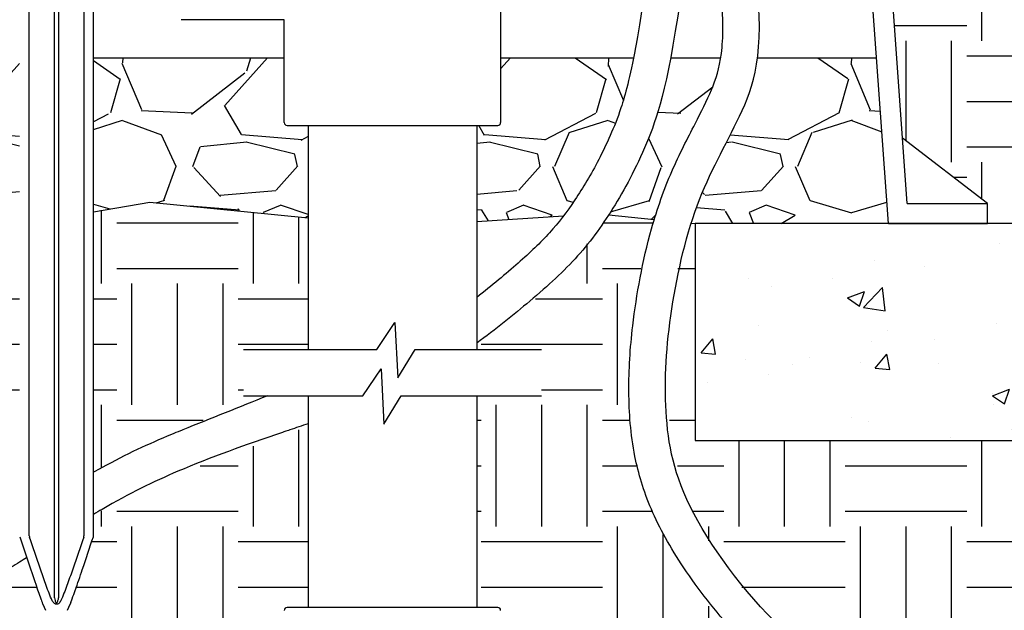
# Model space of a CAD drawing. Units: inches. Extents: x 2 to 430, y 1 to 82.
# Drawn here: x 314 to 323, y 10 to 15 of the extents above; entities that cross this region are included whole.
import ezdxf

# ---------------------------------------------------------------- set-up
doc = ezdxf.new("R2010")
doc.units = ezdxf.units.IN
doc.header["$MEASUREMENT"] = 0
for name, color, linetype in [('Hunter_Detail-Grey-HatchFill', 9, 'Continuous'), ('Hunter_Detail-Lt', 249, 'Continuous'), ('Hunter_Detail-Med', 1, 'Continuous')]:
    doc.layers.add(name, color=color, linetype=linetype)
pattern_1 = [(228.012787504, (610.688312696771, 35.55950031155865), (-16.00000000000012, -18), [0.269072, -26.6381760941474]), (184.969740728, (610.5083126967712, 35.35950031155865), (23.99999999999995, 2.00000000000007), [0.4617360000000001, -45.71184952245999]), (132.510447078, (610.0483126967713, 35.31950031155866), (20.00000000000023, -21.99999999999973), [0.3255760000000001, -32.23206519219941]), (267.273689006, (609.2683126967711, 34.81950031155865), (2.000000000000048, 40.00000000000003), [0.4204759999999988, -41.62711608325783]), (292.833654178, (609.2483126967711, 34.39950031155865), (-9.999999999999979, 24.00000000000006), [0.4123099999999988, -40.81874625617644]), (357.273689006, (609.4083126967713, 34.01950031155865), (-40.00000000000003, 2.000000000000051), [0.4204759999999988, -41.62711608325783]), (37.6942404667, (609.8283126967714, 33.99950031155864), (-26, -19.99999999999994), [0.556058, -55.049697097832]), (72.2553283749, (610.2683126967711, 34.33950031155865), (14.00000000000005, 44.00000000000001), [0.5249759999999988, -51.97264299362664]), (121.429565615, (610.4283126967714, 34.83950031155865), (-16.00000000000004, 25.99999999999998), [0.4219000000000001, -41.768146219458]), (175.236358309, (610.2083126967711, 35.19950031155865), (21.99999999999997, -2.000000000000076), [0.4816640000000001, -23.60152515758461]), (222.397437798, (609.7283126967711, 35.23950031155865), (-23.99999999999993, -21.99999999999994), [0.622896, -61.66675000958981]), (138.814074834, (611.2483126967713, 34.79950031155865), (-14.00000000000006, 12), [0.2126019999999994, -21.04768962546932]), (171.46923439, (611.0883126967711, 34.93950031155865), (26, -3.99999999999999), [0.404474, -40.04302283231399]), (225, (610.688312696771, 34.99950031155866), (-2e-16, -1.999999999999866), [0.282842, -2.5455851247462]), (203.198590514, (610.5483126967714, 35.23950031155865), (9.999999999999979, 3.99999999999995), [0.152316, -15.0792302117278]), (291.801409486, (610.4083126967712, 35.17950031155864), (-1.999999999999367, 6.000000000000205), [0.215406, -10.554923614269]), (30.96375653209999, (610.4883126967713, 34.97950031155865), (6.000000000000106, 3.999999999999959), [0.349858, -11.31204578969059]), (161.565051177, (610.7883126967713, 35.15950031155866), (4.000000000000023, -1.999999999999953), [0.2529819999999994, -6.07157332033678]), (16.389540334, (609.2483126967711, 35.17950031155864), (19.99999999999993, 6.000000000000088), [0.3544, -35.0856902933388]), (70.3461759419, (609.5883126967713, 35.27950031155864), (-8.00000000000244, -22.00000000000679), [0.2973219999999999, -29.434815494638]), (293.198590514, (610.7883126967713, 35.55950031155865), (-3.999999999999941, 9.999999999999982), [0.30463, -14.9269162117278]), (343.610459666, (610.9083126967711, 35.27950031155864), (-19.99999999999993, 6.000000000000087), [0.3543999999999987, -35.08569029333792]), (339.44395478, (609.2483126967711, 33.93950031155866), (-10.00000000000007, 4.000000000000048), [0.3417599999999988, -16.74624749063496]), (294.775140569, (609.5683126967712, 33.81950031155866), (-10.00000000000001, 22.00000000000001), [0.286356, -28.349286126552]), (66.8014094864, (610.808312696771, 33.55950031155865), (3.999999999999962, 9.99999999999994), [0.30463, -14.9269162117278]), (17.3540246363, (610.9283126967711, 33.83950031155864), (-25.99999999999996, -7.999999999999926), [0.335262, -33.19084722848]), (69.4439547804, (609.8283126967714, 33.55950031155865), (-4.000000000000014, -9.99999999999991), [0.1708799999999994, -16.91712749063496]), (101.3099324739999, (610.688312696771, 33.55950031155865), (-1.999999999999927, 8.000000000000025), [0.10198, -10.09605902718559]), (165.963756532, (610.6683126967713, 33.65950031155865), (5.999999999999917, -2.000000000000002), [0.4123100000000001, -7.833901251235401]), (186.009005957, (610.2683126967711, 33.75950031155865), (20.00000000000009, 1.999999999999966), [0.3821, -37.82784634908561]), (303.690067526, (610.4883126967713, 34.79950031155865), (-1.999999999999974, 3.999999999999971), [0.2884439999999993, -6.92265855092798]), (353.157226587, (610.6483126967713, 34.55950031155865), (34.00000000000003, -4.000000000000105), [0.5035880000000001, -49.8551252480566]), (60.9453959009, (611.148312696771, 34.49950031155865), (-7.999999999999952, -13.99999999999995), [0.205912, -20.385348281974]), (90, (611.2483126967713, 34.67950031155865), (-1.999999999999999, 2), [0.12, -1.879999999999999]), (120.2564371639999, (610.2283126967712, 33.81950031155866), (8.000000000000018, -14.00000000000002), [0.277848, -27.50703997889961]), (48.01278750419999, (610.0883126967711, 34.05950031155864), (16, 17.99999999999995), [0.538144, -26.3691040941474]), (0, (610.4483126967712, 34.45950031155866), (2, 2), [0.5200000000000001, -1.479999999999999]), (325.304846469, (610.9683126967711, 34.45950031155866), (20.00000000000028, -13.99999999999965), [0.3162279999999987, -31.30654860168392]), (254.0546040990001, (611.2283126967712, 34.27950031155865), (-2.000000000000075, -8.000000000000009), [0.291204, -14.269015778561]), (207.645975364, (611.148312696771, 33.99950031155864), (-37.9999999999999, -20.0000000000001), [0.4741300000000001, -46.93894836451879]), (175.42607874, (610.7283126967714, 33.77950031155866), (-25.99999999999991, 2.000000000000002), [0.5015980000000001, -49.65814681593781])]

msp = doc.modelspace()

# ---------------------------------------------------------------- hatches: boundary and pattern name
at = {"layer": 'Hunter_Detail-Grey-HatchFill'}
h = msp.add_hatch(dxfattribs=at)
h.set_pattern_fill('EARTH', color=256, scale=4, style=0)
h.set_pattern_definition([(0, (221.2131493664894, -9.267643729734923), (1, 1), [1, -1]), (0, (221.2131493664894, -8.892643729734926), (1, 1), [1, -1]), (0, (221.2131493664894, -8.517643729734928), (1, 1), [1, -1]), (90, (221.3381493664894, -8.392643729734928), (-0.9999999999999998, 1), [1, -1]), (90, (221.7131493664894, -8.392643729734928), (-0.9999999999999998, 1), [1, -1]), (90, (222.0881493664894, -8.392643729734928), (-0.9999999999999998, 1), [1, -1])])
edge = h.paths.add_edge_path()
edge.add_line((319.9767836461548, 13.10255423380711), (319.9450595278972, 13.10575474247287))
edge.add_arc((323.3218519390637, 11.91189404038471), 3.581623984186625, 160.5290162204548, 196.2881036349228)
edge.add_arc((322.5319502146765, 11.94507274148127), 2.844041928879066, 201.3996247575691, 253.7489061467839)
edge.add_arc((323.818779284391, 6.444285776885583), 3.465942337344547, 91.1570356306703, 126.93524908260471, ccw=False)
edge.add_arc((323.7033078740394, 12.16159035029854), 2.252528195217223, 271.1570356306669, 406.3988952593723)
edge.add_arc((329.461674392124, 18.20823743389702), 6.097365571184197, 144.6253484496162, 226.3988952593723, ccw=False)
edge.add_arc((318.0418483766203, 26.316283838204), 7.908092033577407, 324.6253484496143, 347.8774423375024)
edge.add_line((325.7735949636965, 24.65555679116548), (320.9091978468011, 24.65555679116548))
edge.add_line((320.9091978468011, 24.65555679116548), (321.6852344780682, 13.80543445686282))
edge.add_line((321.6852344780681, 13.80543445686282), (322.3843301620199, 13.26840024117812))
edge.add_line((322.38433016202, 13.26840024117812), (322.38433016202, 13.10255423380711))
edge.add_line((322.38433016202, 13.10255423380711), (323.9767836461549, 13.10255423380711))
edge.add_line((323.9767836461549, 13.10255423380711), (323.9767836461549, 11.31561466998578))
edge.add_line((323.9767836461549, 11.31561466998578), (319.9767836461548, 11.31561466998578))
edge.add_line((319.9767836461548, 11.31561466998578), (319.9767836461548, 13.10255423380711))
edge = h.paths.add_edge_path()
edge.add_line((316.7896805001908, 11.43169438405851), (315.8708383510575, 11.09777693124629))
edge.add_line((315.8708383510576, 11.09777693124629), (315.0224626305799, 10.7062866933658))
edge.add_line((315.0224626305799, 10.7062866933658), (315.0211840057184, 10.52335578298759))
edge.add_line((315.0211840057183, 10.52335578298759), (314.8082848807273, 9.917286295064905))
edge.add_arc((314.7178634112673, 9.959450518735824), 0.0997690528024843, 205.0000000000142, 334.9999999999881, ccw=False)
edge.add_line((314.627441941807, 9.9172862950649), (314.4722179282497, 10.35072998660382))
edge.add_line((314.4722179282497, 10.35072998660382), (313.7158763044661, 9.883918878868363))
edge.add_line((313.7158763044663, 9.883918878868363), (311.6285139570717, 9.067913540821541))
edge.add_arc((306.8636133422153, 1.278552397152749), 9.13117872434632, 35.5559632840683, 58.5450800906699, ccw=False)
edge.add_arc((317.1702002853374, 8.645368808212337), 3.537511754562365, 215.5559632840682, 341.6823234814618)
edge.add_arc((323.818779284391, 6.444285776885447), 3.465942337344806, 132.9705336973377, 161.6823234814638, ccw=False)
edge.add_arc((322.5032706143178, 11.90246161848625), 3.104023474334916, 188.8532110251745, 250.2881812127504, ccw=False)
edge.add_arc((323.8037257503039, 11.77067269339679), 4.381175361270851, 161.8361142646039, 184.5287061851032, ccw=False)
edge.add_line((319.6408699147754, 13.13644311290849), (319.265903318906, 13.17427186608952))
edge.add_arc((316.1626452344951, 15.27908214790016), 3.749724931361796, 302.5217731010266, 325.8525951237302, ccw=False)
edge.add_line((318.1785726095792, 12.11736206552993), (318.1785726095792, 12.06515994437481))
edge.add_line((318.1785726095792, 12.06515994437481), (318.7108359610497, 12.06515994437481))
edge.add_line((318.7108359610498, 12.06515994437481), (318.7108359610498, 11.68419298401304))
edge.add_line((318.7108359610498, 11.68419298401304), (318.1785726095793, 11.68419298401304))
edge.add_line((318.1785726095792, 11.68419298401304), (318.1785726095792, 9.940454951061408))
edge.add_line((318.1785726095792, 9.940454951061408), (318.3520132354709, 9.940454951061463))
edge.add_line((318.3520132354709, 9.940454951061463), (318.3755654564499, 9.916902730082615))
edge.add_line((318.3755654564499, 9.916902730082615), (318.3755654564499, 8.890566490753699))
edge.add_arc((317.5194548863551, 7.862794511164514), 1.337624966220574, -226.1442331263571, 50.20647510821391, ccw=False)
edge.add_line((316.5926876533201, 8.827337431945763), (316.5926876533201, 9.916902730082615))
edge.add_line((316.5926876533201, 9.916902730082615), (316.616239874299, 9.940454951061463))
edge.add_line((316.616239874299, 9.940454951061463), (316.7896805001908, 9.940454951061408))
edge.add_line((316.7896805001908, 9.940454951061408), (316.7896805001908, 11.43169438405851))
h.paths.add_polyline_path([(314.4132642165762, 13.09669755605766), (313.8037920937068, 12.99324545377514), (313.0743161708943, 13.10262121097565), (312.6088716127721, 12.40220573573729), (311.6140967875491, 11.56180841573515), (310.1830199509293, 10.95972403000072), (308.5410414980923, 10.96381075121389), (308.4309073036131, 10.32494314309964), (311.31661465285, 9.250327872043693), (312.2972233595941, 9.727671757980422), (313.2855882482686, 10.07823843463585), (313.8076706680197, 10.30929606168529), (314.4132642165762, 10.67071774686601)])
h.paths.add_polyline_path([(315.0224626305799, 11.05395957356432), (315.6437055580135, 11.3766920049598), (316.456373256472, 11.68419298401304), (316.2574171487204, 11.68419298401304), (316.2574171487204, 12.06515994437481), (316.7896805001908, 12.06515994437481), (316.7896805001908, 13.14930016248486), (315.4872946864283, 13.27900402398686), (315.0224626305799, 13.20010319886066)])
edge = h.paths.add_edge_path()
edge.add_line((301.4693746122663, 14.97217923656654), (298.7273332767794, 14.97217923656655))
edge.add_arc((301.0442653157453, 12.42522840765485), 3.443128315657248, 132.2924318776566, 297.5677223538742)
edge.add_arc((309.136104340752, -5.244975081970279), 15.99732883516657, 101.40351736317962, 113.96734890467391, ccw=False)
edge.add_line((305.9731521819377, 10.4365511033697), (308.3515590934694, 10.33485743680358))
edge.add_line((308.3515590934694, 10.33485743680358), (308.4985210898059, 11.17731473380139))
edge.add_arc((309.2568769620682, 15.53335896905533), 4.421563638407121, 260.1241972719684, 326.9125632229351)
edge.add_line((312.9614329434189, 13.11954663386385), (312.3214626652254, 13.21550214325663))
edge.add_line((312.3214626652254, 13.21550214325663), (310.8285451172581, 12.90857635075197))
edge.add_line((310.8285451172581, 12.90857635075197), (308.5521107089043, 13.20491853211015))
edge.add_line((308.5521107089044, 13.20491853211015), (306.7544941258866, 12.95842638782799))
edge.add_line((306.7544941258865, 12.95842638782799), (305.0022038165042, 13.14938582262235))
edge.add_line((305.0022038165041, 13.14938582262235), (303.7505678496312, 13.05061364955769))
edge.add_line((303.7505678496312, 13.05061364955769), (303.094372589238, 13.10254029403486))
edge.add_line((303.0943725892381, 13.10254029403486), (303.0943725892381, 11.31560073021353))
edge.add_line((303.0943725892381, 11.31560073021353), (299.094372589238, 11.31560073021353))
edge.add_line((299.094372589238, 11.31560073021353), (299.094372589238, 13.10254029403486))
edge.add_line((299.094372589238, 13.10254029403486), (300.686821997867, 13.10254029403486))
edge.add_line((300.6868219978669, 13.10254029403486), (300.6868043039272, 13.26840024117812))
edge.add_line((300.6868043039272, 13.26840024117812), (301.3858999878788, 13.80543445686273))
edge.add_line((301.3858999878789, 13.80543445686273), (301.4693746122663, 14.97217923656654))
h = msp.add_hatch(dxfattribs=at)
h.set_pattern_fill('GRAVEL', color=256, scale=2, style=0)
h.set_pattern_definition(pattern_1)
h.paths.add_polyline_path([(315.0224626305799, 14.46733448394589), (315.0224626305799, 13.20010319886066), (315.4872946864283, 13.27900402398686), (316.7896805001908, 13.14930016248486), (316.7896805001908, 13.91014032258118), (316.616239874299, 13.91014032258118), (316.6084700657596, 13.91145884867369), (316.5995859391329, 13.91703860839383), (316.5952125761692, 13.92308312103129), (316.5926876533201, 13.93369254355999), (316.5926876533201, 14.46733448394589)])
h.paths.add_polyline_path([(313.4235840560096, 14.46733448394591), (313.4216156838527, 14.46559847895294), (313.4236209355845, 14.46733448394591)])
edge = h.paths.add_edge_path()
edge.add_arc((309.3025528234598, 15.38970641105259), 4.406303648926738, 328.7430473585053, 342.4545903208939)
edge.add_arc((316.0343931560964, 12.93512161227592), 2.769838516442383, 146.4147099120102, 156.0077266567904, ccw=False)
edge.add_line((313.7269423715601, 14.46733448394591), (314.4132642165762, 14.46733448394591))
edge.add_line((314.4132642165762, 14.46733448394591), (314.4132642165762, 13.11200889199855))
edge.add_line((314.4132642165762, 13.11200889199855), (313.8037920937067, 12.99324545377514))
edge.add_line((313.8037920937068, 12.99324545377514), (313.069276708388, 13.10337681511594))
edge = h.paths.add_edge_path()
edge.add_arc((309.3025528234678, 15.38970641105133), 4.305929533345193, 328.1823808958227, 342.5287066622431)
edge.add_arc((316.0343931560885, 12.93512161228753), 2.870212632002671, 147.7352289161066, 156.1222253228224, ccw=False)
edge.add_line((313.6073694090204, 14.46733448394591), (301.5995377745166, 14.46733448394589))
edge.add_line((301.5995377745166, 14.46733448394589), (301.5019231806089, 13.10254029403486))
edge.add_line((301.5019231806089, 13.10254029403486), (303.0943725892379, 13.10254029403486))
edge.add_line((303.0943725892381, 13.10254029403486), (303.7505678496314, 13.05061364955769))
edge.add_line((303.7505678496312, 13.05061364955769), (305.0022038165041, 13.14938582262235))
edge.add_line((305.0022038165041, 13.14938582262235), (306.7544941258864, 12.95842638782799))
edge.add_line((306.7544941258865, 12.95842638782799), (308.5521107089042, 13.20491853211015))
edge.add_line((308.5521107089044, 13.20491853211015), (310.8285451172582, 12.90857635075197))
edge.add_line((310.8285451172581, 12.90857635075197), (312.3214626652254, 13.21550214325663))
edge.add_line((312.3214626652254, 13.21550214325663), (312.961432943419, 13.11954663386385))
h = msp.add_hatch(dxfattribs=at)
h.set_pattern_fill('GRAVEL', color=256, scale=2, style=0)
h.set_pattern_definition(pattern_1)
h.paths.add_polyline_path([(320.4909269206628, 14.46733448394591), (320.4797683680038, 14.39373495836191), (320.464495748688, 14.31975740709863), (320.4465062416086, 14.25116802851059), (320.4261949345335, 14.18712343333992), (320.4039569152309, 14.12678023233047), (320.3801872714682, 14.06929503622399), (320.355281091014, 14.01382445576495), (320.329626744314, 13.9595407117474), (320.3034739795863, 13.9059381622906), (320.2769422081759, 13.85281404891074), (320.2501457831633, 13.79997736780592), (320.2231990576065, 13.74723711515326), (320.1962163845956, 13.69440228715801), (320.1693121171746, 13.64128188000578), (320.1426006084393, 13.58768488989723), (320.1161962114536, 13.53342031301608), (320.0902132792905, 13.47829714555697), (320.0647661650187, 13.42212438370854), (320.0399692217112, 13.36471102366751), (320.0159368024406, 13.30586606162686), (319.9927832582493, 13.24539850073036), (319.9706008626728, 13.18319307932899), (319.9494052226047, 13.11939753480004), (319.9451716469409, 13.10574343126895), (319.9767836461548, 13.10255423380711), (321.5692371302901, 13.10255423380711), (321.4716235334008, 14.46733448394589)])
h.paths.add_polyline_path([(319.2786040130503, 13.19400355288204), (319.2658827615442, 13.17427394003255), (319.6408762375706, 13.13644247502911), (319.6620760802109, 13.2044707677432), (319.6845411627208, 13.2720650326196), (319.70798882046, 13.33836558665656), (319.7323373308494, 13.40315755096132), (319.7575049713184, 13.46622604665313), (319.7834100192905, 13.52735619483871), (319.8098617767688, 13.58653658049215), (319.8366121987214, 13.64404471752268), (319.863536193986, 13.70003777001507), (319.8905091597739, 13.75467219220223), (319.9174064932906, 13.80810443832663), (319.944103591755, 13.86049096265509), (319.9704758523869, 13.91198821938316), (319.9964207318775, 13.96275757740078), (320.0217937329814, 14.01285227386149), (320.0463316535143, 14.06220724026834), (320.0697675197382, 14.11075463083856), (320.0918343579223, 14.15842659979793), (320.1122652883218, 14.20515575704236), (320.1309089897441, 14.25149453309215), (320.1477419335363, 14.29883701205336), (320.1627043191444, 14.34845310683364), (320.1757363460119, 14.40161273033697), (320.1867782135833, 14.45958579546874), (320.1878636150012, 14.46733448394591), (319.7752237393171, 14.46733448394591), (319.7734264885628, 14.45758401258908), (319.7579859324853, 14.37865777966641), (319.7429029047448, 14.30622722197048), (319.7281374750399, 14.2397896161345), (319.713649713069, 14.17884223877982), (319.6993996885311, 14.12288236654025), (319.6853474711248, 14.0714072760348), (319.6714531305496, 14.02391424390124), (319.6576767365043, 13.97990054676065), (319.6439783586875, 13.93886346124283), (319.6303180667982, 13.90030026397374), (319.6166559305358, 13.8637082315843), (319.6029520195986, 13.82858464069846), (319.5891665481555, 13.79442842027426), (319.5752738350943, 13.76089981596372), (319.5612739420154, 13.72795349472909), (319.5471696701275, 13.69557545666911), (319.53296382064, 13.66375170187375), (319.5186591947666, 13.63246823044612), (319.5042585937128, 13.60171104248241), (319.4897648186911, 13.57146613807595), (319.4751806709096, 13.54171951732965), (319.4605089515819, 13.51245718033629), (319.4457524619129, 13.48366512719389), (319.4309140031159, 13.45532935799644), (319.4159963764018, 13.42743587284572), (319.4010023829799, 13.39997067184004), (319.3859348240585, 13.37291975507059), (319.3707965008515, 13.34626912264172), (319.3555902145614, 13.32000477463787), (319.3403187664064, 13.29411271116092), (319.3249849575936, 13.2685789323183), (319.3095912610165, 13.243389598072), (319.2941339952469, 13.218533865382)])
h.paths.add_polyline_path([(318.893483944754, 13.16582759822953), (318.9096984803577, 13.18725284916388), (318.9240844511292, 13.20665860758687), (318.9383751748038, 13.2263332663968), (318.9525818529532, 13.24628968177505), (318.9667156871274, 13.26654070987114), (318.9807878788923, 13.28709920686313), (318.9948120811341, 13.30797776850384), (319.0088072851672, 13.32918426551954), (319.0227728883505, 13.3507224791269), (319.0367057333743, 13.37259605757774), (319.0506026629133, 13.39480864911042), (319.0644605196597, 13.41736390196546), (319.0782761462835, 13.44026546439158), (319.0920463854874, 13.46351698463119), (319.1057680799527, 13.4871221109322), (319.1194380723597, 13.51108449153427), (319.1330532053887, 13.53540777468268), (319.1466103217361, 13.56009560861814), (319.1601062640824, 13.58515164159083), (319.1735378751081, 13.61057952184629), (319.1869027745024, 13.63638348865628), (319.2002097360443, 13.66257929680842), (319.2134531444218, 13.68917891442679), (319.2266213091528, 13.71619066295761), (319.2397025397533, 13.74362286384519), (319.2526851457409, 13.77148383853742), (319.2655574366371, 13.79978190848819), (319.2783077150983, 13.82852524628316), (319.2909211034289, 13.85762203205727), (319.3033939941672, 13.88710997724736), (319.3157304649425, 13.91716688728851), (319.3279345933782, 13.94797056760282), (319.3400104570991, 13.97969882361236), (319.3519621337287, 14.01252946074498), (319.3637937008934, 14.04664028442502), (319.3755976145788, 14.08257660970667), (319.387585179315, 14.12148312679342), (319.3998051092267, 14.16391801398548), (319.4123004102643, 14.21041710685371), (319.4251140883769, 14.26151624096498), (319.4382891495171, 14.31775125189979), (319.4518685996333, 14.37965797522755), (319.4658954446744, 14.4477722465095), (319.4696891757536, 14.46733448394589), (318.3755654564499, 14.46733448394589), (318.3755654564499, 13.93369254355999), (318.3734642687567, 13.92396833233198), (318.3686671706372, 13.91703860839383), (318.3582476742173, 13.91098045676564), (318.3520132354709, 13.91014032258118), (318.1785726095792, 13.91014032258118), (318.1785726095792, 13.11981067772553)])
h = msp.add_hatch(dxfattribs=at)
h.set_pattern_fill('AR-CONC', color=256, scale=0.2, style=0)
h.set_pattern_definition([(49.99999999999999, (242.0955604234063, -9.267643729734923), (1.434520365201507, -0.1255042699651902), [0.15, -1.65]), (355, (242.0955604234063, -9.267643729734923), (-0.2775026672260001, 1.504384267400024), [0.12, -1.32]), (100.45144446, (242.2151037854063, -9.278102417734926), (1.157017693454224, 1.378879981937259), [0.1274803839999997, -1.402284223999994]), (46.18420000000001, (242.0955604234063, -8.867643729734931), (2.134482661343144, -0.3310385615861532), [0.2249999999999994, -2.474999999999995]), (96.63563549000003, (242.2734339134063, -8.895230343734928), (1.869323891348456, 1.948237201549101), [0.191220684, -2.103427519999999]), (351.18416399, (242.0955604234063, -8.867643729734931), (1.869323890109546, 1.94823720053998), [0.18, -1.980000002]), (21, (242.2955604234062, -8.96764372973493), (1.193814104236923, -0.8052377813306778), [0.15, -1.65]), (326, (242.2955604234062, -8.96764372973493), (0.4866306638431636, 1.450300090093706), [0.12, -1.32]), (71.45144474, (242.3950449314063, -9.034746877734923), (1.680444753459942, 0.6450623056127079), [0.12748038, -1.402284224]), (37.5, (242.0955604234063, -9.267643729734923), (0.0243197106345814, 0.6657877076626231), [0, -1.304, 0, -1.34, 0, -1.325]), (7.499999999999999, (242.0955604234063, -9.267643729734923), (0.5261390748842975, 0.7888234237647208), [0, -0.7640000000000002, 0, -1.274, 0, -0.5050000000000001]), (327.5, (241.6495604234063, -9.267643729734923), (1.067644872344818, -0.0451097434687595), [0, -0.5000000000000001, 0, -1.56, 0, -2.07]), (317.5, (241.4495604234063, -9.267643729734923), (1.166372338684772, 0.2002099646646354), [0, -0.6500000000000002, 0, -1.036, 0, -1.47])])
h.paths.add_polyline_path([(319.9767836461548, 11.31560073021353), (323.9767836461549, 11.31560073021353), (323.9767836461549, 13.10254029403486), (319.9767836461548, 13.10254029403486)])

# ---------------------------------------------------------------- linework, layer by layer
at = {"layer": 'Hunter_Detail-Lt'}
for p, q in [((314.493817441145, 10.53123908197637), (314.493817441145, 18.31532541503617)), ((314.7003798117719, 10.02118907402069), (314.7003798117719, 18.31532541503617)), ((314.735498917463, 18.31532541503617), (314.735498917463, 10.02056396826473)), ((314.9439551979374, 18.31747754499457), (314.9439551979374, 10.53123908197637))]:
    msp.add_line(p, q, dxfattribs=at)
for points in [[(315.0224626305799, 14.46733448394589), (316.5926876533201, 14.46733448394589)], [(318.3755654564499, 14.46733448394589), (319.469772367396, 14.46733448394589)], [(319.7752711450442, 14.46733448394589), (320.188031456559, 14.46733448394589)], [(320.4910872781563, 14.46733448394589), (321.4716235334009, 14.46733448394589)], [(315.0224626305799, 13.20010319886066), (315.4872946864283, 13.27900402398686), (316.7896805001908, 13.14930016248486)], [(318.1785726095792, 13.11981067772555), (318.8934627094237, 13.16582623136842)], [(319.2659033189054, 13.17427186608958), (319.6408699147754, 13.13644311290849)], [(319.9450595278973, 13.10575474247287), (319.9767836461548, 13.10255423380711)]]:
    msp.add_lwpolyline(points, dxfattribs=at)
for centre, radius, start, end in [((314.5332496298336, 10.53111096109292), 0.0394323968297102, 179.8138383817393, 195.3112837374235), ((314.9048541311143, 10.53111268939357), 0.0391012711018705, 344.5532069554596, 0.1852055946969978)]:
    msp.add_arc(centre, radius, start, end, dxfattribs=at)
for points, knots in [([(314.6756131909062, 10.0106480334887), (314.6670187945243, 10.0314163012912), (314.65885314026, 10.05239735242069), (314.6429009886525, 10.09453355923352), (314.6351275016335, 10.11568948540898), (314.6121295385869, 10.17928336511542), (314.5972163896098, 10.22184767970073), (314.5529247466027, 10.34970861404867), (314.524005150879, 10.43518053215227), (314.4952168520423, 10.52069817945634)], [0, 0, 0, 0, 0.125, 0.125, 0.25, 0.25, 0.5000000000000001, 0.5000000000000001, 1, 1, 1, 1]), ([(314.9425429959671, 10.52069817945634), (314.9134543545135, 10.43505529814581), (314.8842315625502, 10.34945898798131), (314.8394596995534, 10.22142005938488), (314.8243815927714, 10.17879535083113), (314.8011189093869, 10.11512600158937), (314.7932553351784, 10.09395051062414), (314.7771122491868, 10.0517894751354), (314.7688443158229, 10.03079725581511), (314.7601291349456, 10.01002262095723)], [0, 0, 0, 0, 0.4999999999999974, 0.4999999999999974, 0.7499999999999987, 0.7499999999999987, 0.8749999999999992, 0.8749999999999992, 1, 1, 1, 1]), ([(314.7601291349456, 10.01002262095723), (314.7581230271219, 10.00524060230374), (314.7558885795918, 10.00054572008707), (314.7507842043369, 9.991418500805677), (314.7478984715617, 9.986954592845533), (314.741252633478, 9.978742858968259), (314.7374368133164, 9.974894862029357), (314.7283827054496, 9.968983083345455), (314.7230307421689, 9.967029866669803), (314.7148184734364, 9.967181059737433), (314.7120921998332, 9.967726529304938), (314.7069554341914, 9.969597744003613), (314.7045811121894, 9.97088724391695), (314.6978678503504, 9.975496722941292), (314.6941796220499, 9.979331992521347), (314.6842876752588, 9.991855369341016), (314.6795652984544, 10.00109780746966), (314.6756131909062, 10.01064803348868)], [0, 0, 0, 0, 0.1249999999999996, 0.1249999999999996, 0.2499999999999992, 0.2499999999999992, 0.3749999999999988, 0.3749999999999988, 0.4999999999999984, 0.4999999999999984, 0.562499999999999, 0.562499999999999, 0.6249999999999994, 0.6249999999999994, 0.7499999999999992, 0.7499999999999992, 1, 1, 1, 1]), ([(314.7003798106384, 10.02118908940641), (314.7018254995967, 10.01334932351073), (314.703500645869, 10.00555163027963), (314.7068986824554, 9.994047240095886), (314.7081696746591, 9.990231717793243), (314.7106552336306, 9.984763204090472), (314.71158707006, 9.982956506079363), (314.7133376763589, 9.980506489785219), (314.7139769259609, 9.97973277623018), (314.7155267867429, 9.978395062559075), (314.716449594264, 9.977845860497078), (314.7184824647452, 9.977562585701458), (314.7195270901575, 9.9778837949218), (314.7212472963058, 9.97898220411761), (314.7219710437581, 9.979724002454981), (314.7238959016788, 9.982098932544547), (314.7248750367111, 9.983891871207186), (314.7275052524775, 9.98938040376123), (314.7288054064381, 9.993196950971017), (314.7323092579053, 10.00477810275424), (314.7340226415169, 10.01265858089892), (314.7354989174356, 10.02056367687494)], [0, 0, 0, 0, 0.2499999999999108, 0.2499999999999108, 0.3749999999998661, 0.3749999999998661, 0.4374999999998441, 0.4374999999998441, 0.4687499999998461, 0.4687499999998461, 0.4999999999998481, 0.4999999999998481, 0.53124999999985, 0.53124999999985, 0.5624999999998519, 0.5624999999998519, 0.6249999999998815, 0.6249999999998815, 0.7499999999999105, 0.7499999999999105, 1, 1, 1, 1])]:
    msp.add_open_spline(points, degree=3, knots=knots, dxfattribs=at)
at = {"layer": 'Hunter_Detail-Med'}
for p, q in [((321.5692371302901, 13.10255423380711), (320.7429281810086, 24.65555679116548)), ((321.7236449411739, 13.26840024117812), (320.9091978468011, 24.65555679116548)), ((315.0224626305799, 10.53123908197637), (315.0224626305799, 17.87599755596565)), ((318.3755654564499, 15.10868144825411), (318.3755654564499, 13.93369254355999)), ((316.5926876533201, 14.78102104753239), (315.7433567605403, 14.78102104753239)), ((316.5926876533201, 13.93369254355999), (316.5926876533201, 14.78102104753239)), ((316.616239874299, 13.91014032258118), (318.3520132354709, 13.91014032258118)), ((316.7896805001908, 13.91014032258118), (316.7896805001908, 12.06515994437481)), ((318.1785726095792, 13.91014032258118), (318.1785726095792, 12.06515994437481)), ((322.38433016202, 13.26840024117812), (321.6852344780683, 13.80543445686273)), ((321.7236449411739, 13.26840024117812), (322.38433016202, 13.26840024117812)), ((322.38433016202, 13.10255423380711), (322.38433016202, 13.26840024117812)), ((321.5692371302901, 13.10255423380711), (322.38433016202, 13.10255423380711)), ((316.7896805001908, 11.68419298401304), (316.7896805001908, 9.940454951061408)), ((318.1785726095792, 11.68419298401304), (318.1785726095792, 9.940454951061408)), ((314.8464489702808, 10.01210162835862), (314.8492990764696, 10.02004831454656)), ((314.6041553014989, 9.96722453694755), (314.627441954171, 9.91728631307222)), ((314.8082848884126, 9.91728631307222), (314.8315715227939, 9.96722453694755)), ((318.3520132354709, 9.940454951061408), (316.616239874299, 9.940454951061408))]:
    msp.add_line(p, q, dxfattribs=at)
msp.add_lwpolyline([(319.9767836461548, 11.31561466998578), (323.9767836461549, 11.31561466998578), (323.9767836461549, 13.10255423380711), (319.9767836461548, 13.10255423380711)], close=True, dxfattribs=at)
for points in [[(316.2574171487204, 12.06515994437481), (317.3556977238675, 12.06515994437481), (317.5053842490931, 12.28753568091813), (317.5294625300564, 11.83092662094841), (317.6705698584848, 12.06515994437481), (318.7108359610498, 12.06515994437481)], [(316.2574171487204, 11.68419298401304), (317.2407553081499, 11.68419298401304), (317.3904418333754, 11.90656872055635), (317.4145201143387, 11.44995966058664), (317.5556274427671, 11.68419298401304), (318.7108359610498, 11.68419298401304)]]:
    msp.add_lwpolyline(points, dxfattribs=at)
for centre, radius, start, end in [((316.616239874299, 13.93369254355999), 0.0235522209788412, 180, 270), ((318.3520132354709, 13.93369254355999), 0.0235522209788412, 270, 0), ((314.9975203696487, 10.53123923537408), 0.024942263200612, 341.5746972204905, 0), ((316.616239874299, 9.916902730082615), 0.0235522209788412, 90, 180), ((318.3520132354709, 9.916902730082615), 0.0235522209788412, 0, 90)]:
    msp.add_arc(centre, radius, start, end, dxfattribs=at)
for points, knots in [([(319.5787307245853, 15.13743459041974), (319.5446164683183, 14.89457781291), (319.5139184413585, 14.7037599545216), (319.4400898394558, 14.30400816836157), (319.4020720640379, 14.16100649499553), (319.3378625104454, 13.96909899075736), (319.3084960628626, 13.89740152831139), (319.2472336081819, 13.75762739202889), (319.2154374914036, 13.69170329473642), (319.1198176615086, 13.50626391248934), (319.0540581584174, 13.3961066965478), (318.9208617705207, 13.19786345119599), (318.8527370829017, 13.10978698898046), (318.7027331574518, 12.94343823880206), (318.6192971261518, 12.86362466841316), (318.4200083667282, 12.6887579388498), (318.3021077127136, 12.59063560144337), (318.1785726095792, 12.49391586172548)], [0, 0, 0, 0, 0.2954066367061463, 0.2954066367061463, 0.7748980248870583, 0.7748980248870583, 1.154209399001424, 1.154209399001424, 1.53352077311579, 1.53352077311579, 2.27985797423189, 2.27985797423189, 3.02619517534799, 3.02619517534799, 3.771548887421334, 3.771548887421334, 4.5039709755723, 4.5039709755723, 4.5039709755723, 4.5039709755723]), ([(319.8758140169621, 15.09570309882761), (319.7588551598613, 14.26308195315201), (319.5994097550642, 13.76859849736997), (319.3214021181079, 13.23733522859108), (319.0229528948329, 12.82458453108715), (318.6618239603743, 12.49465823013217), (318.3325999657159, 12.2304080250402), (318.1785726095551, 12.11736206551217)], [0, 0, 0, 0, 1, 2, 3, 4, 4.849395622734661, 4.849395622734661, 4.849395622734661, 4.849395622734661]), ([(322.2870783666897, 8.801439237933819), (322.0579155159054, 8.841299131082838), (321.8491201900759, 8.878274351091148), (321.3079738017781, 9.010318689577288), (321.0306994729247, 9.126501943450657), (320.6084035586575, 9.426240839016666), (320.4482964118428, 9.576312361572727), (320.144324058117, 9.908904024219307), (320.0032185702413, 10.08959536894762), (319.7724928783124, 10.433939817375), (319.6824910233062, 10.59639978082322), (319.5521065834193, 10.90143298831117), (319.5093825005857, 11.0460102988579), (319.444649993457, 11.37107269898442), (319.4332556207492, 11.5439379001058), (319.4301235554179, 11.89671819894533), (319.441643539212, 12.07429014310794), (319.4940011680212, 12.51698074323723), (319.5441084793908, 12.79261598871864), (319.6648393949824, 13.22559506885563), (319.7221767975582, 13.38772427802004), (319.8480319939152, 13.67473119056285), (319.9145242259771, 13.80261008954257), (320.0265547982721, 14.02160247915619), (320.0742203429877, 14.1153009612435), (320.1489116147639, 14.29170247358419), (320.1767255300999, 14.37820483322705), (320.2095621381592, 14.6269751984703), (320.2129797113774, 14.79112553352399), (320.1858224620257, 15.04560737665582), (320.1829427767661, 15.07044190692602), (320.1797399654719, 15.09602612901489)], [0.8022208088221365, 0.8022208088221365, 0.8022208088221365, 0.8022208088221365, 1.153377096577895, 1.153377096577895, 1.83578135176689, 1.83578135176689, 2.310404672234411, 2.310404672234411, 2.785027992701933, 2.785027992701933, 3.228562576088862, 3.228562576088862, 3.672097159475791, 3.672097159475791, 4.270558265963621, 4.270558265963621, 4.86901937245145, 4.86901937245145, 5.688314328917116, 5.688314328917116, 6.20519808805521, 6.20519808805521, 6.722081847193304, 6.722081847193304, 7.133693202860206, 7.133693202860206, 7.545304558527107, 7.545304558527107, 7.956915914194009, 7.956915914194009, 8, 8, 8, 8]), ([(322.3384875848291, 9.09700157026034), (322.209511629591, 9.119435257819132), (321.4765326938455, 9.24591490450551), (320.8062942319542, 9.535702401906134), (319.8694033352227, 10.72105539162202), (319.7078117615688, 11.49761431807281), (319.7474355525682, 12.31352558118329), (319.9639552642209, 13.30291707889716), (320.3598771566342, 13.96457264299329), (320.5568417566083, 14.49883808337695), (320.4774164733284, 15.1332913496678)], [0.8022208088221368, 0.8022208088221368, 0.8022208088221368, 0.8022208088221368, 1, 2, 3, 4, 5, 6, 7, 8, 8, 8, 8]), ([(316.456373256472, 11.68419298401304), (316.2232390847702, 11.59042148712276), (315.9901049130683, 11.49664999023246), (315.7569707413665, 11.40287849334218), (315.7507957387161, 11.40039477661544), (315.7446207360657, 11.3979110598887), (315.7384520006516, 11.39542158140378), (315.7136484409179, 11.3854117618601), (315.6889462050664, 11.37530879061993), (315.4762553482882, 11.28708034433281), (315.2928858746042, 11.20247229369715), (315.0930170639942, 11.09303111533565), (315.0696515334482, 11.08023696707312), (315.0460605126728, 11.06710343379811), (315.0224626305799, 11.05395957356432)], [6.996414242377245, 6.996414242377245, 6.996414242377245, 6.996414242377245, 7.815623807614467, 7.815623807614467, 7.815623807614467, 7.837322133516868, 7.837322133516868, 7.837322133516868, 7.924567847026397, 7.924567847026397, 8.591558868196802, 8.591558868196802, 8.591558868196802, 8.669533010493103, 8.669533010493103, 8.669533010493103, 8.669533010493103]), ([(316.7896805001908, 11.45398356752628), (316.7394625980378, 11.43698150999608), (316.6892446958849, 11.41997945246588), (316.6390267937321, 11.40297739493567), (316.6315858893335, 11.40045816017601), (316.6241449849348, 11.39793892541634), (316.6167154024446, 11.39542158140381), (316.6042891787532, 11.3912112398606), (316.2827478122075, 11.28212312699022), (315.7715108745493, 11.09989765355543), (315.3193268753857, 10.8809167097402), (315.093017064013, 10.74815234680233), (315.0697493270694, 10.73450235852476), (315.0461482304527, 10.72044602776943), (315.0224626305799, 10.70628669336578)], [6.774156200406141, 6.774156200406141, 6.774156200406141, 6.774156200406141, 6.935935945466695, 6.935935945466695, 6.935935945466695, 6.959907229909353, 6.959907229909353, 6.959907229909353, 7, 8, 8.75666462254319, 8.75666462254319, 8.75666462254319, 8.834460071556883, 8.834460071556883, 8.834460071556883, 8.834460071556883]), ([(314.4146726067685, 10.52344047795723), (314.4367920465335, 10.45696671162453), (314.4803450317817, 10.32608044166265), (314.5377393105514, 10.155357963186), (314.574674498674, 10.05221043473154), (314.5888566721812, 10.01260440536646)], [0, 0, 0, 0, 0.388655460654454, 0.7652592346098933, 1, 1, 1, 1]), ([(314.8467041266859, 10.01271561331931), (314.8551066794987, 10.03564681393652), (314.8840028591564, 10.11450666850155), (314.941523012571, 10.28515517145525), (314.9908218671253, 10.43273583426506), (315.0211091493144, 10.52340360374128)], [0, 0, 0, 0, 0.1365280450225954, 0.4695167058305755, 1, 1, 1, 1]), ([(314.4722179282497, 10.35072998660384), (314.4719634344412, 10.35056761213548), (314.4717089406327, 10.35040523766714), (314.4714544468241, 10.3502428631988), (314.4520890891441, 10.33788720050103), (314.432723731464, 10.32553153780325), (314.4132642165762, 10.31316661475611), (314.3900360384482, 10.29840701582792), (314.3666737013093, 10.28363422237811), (314.3430170639943, 10.26883248454343), (314.1259036395313, 10.13298663517474), (313.4279836949815, 9.734019675857512), (312.4963777561998, 9.515386068823341), (311.1836880784251, 8.848733382611693)], [9.362674994651252, 9.362674994651252, 9.362674994651252, 9.362674994651252, 9.363311340779196, 9.363311340779196, 9.363311340779196, 9.411733227520134, 9.411733227520134, 9.411733227520134, 9.469532829257846, 9.469532829257846, 9.469532829257846, 10, 11, 11, 11, 11]), ([(314.588665057952, 10.01263250000719), (314.5895642690574, 10.01027688264473), (314.5933074591163, 10.00047103901286), (314.5977460959482, 9.986997577212017), (314.6015058355676, 9.975123625003574), (314.6027580796148, 9.97101332608601), (314.6029180888934, 9.970482803926881), (314.6030153580601, 9.970176242172588), (314.6030337473455, 9.970118284941451)], [0, 0, 0, 0, 0.1353450111972694, 0.5634072992141589, 0.8082379178561406, 0.9546666409517918, 0.9914294724252194, 1, 1, 1, 1]), ([(314.8326934976352, 9.970119455551478), (314.8327076625422, 9.970163996832452), (314.8327541902727, 9.970310302396276), (314.8328504307506, 9.970624135693813), (314.8332093591132, 9.971793155719341), (314.8344543617966, 9.975868459639551), (314.8371633591767, 9.98441303301041), (314.841169910526, 9.996778880701617), (314.845183167581, 10.00735418545386), (314.847232675405, 10.01275482875529)], [0, 0, 0, 0, 0.0063504809630498, 0.0208595414762223, 0.0873331449165693, 0.2345869089795514, 0.3944778958507466, 0.6907692995838804, 1, 1, 1, 1]), ([(314.8328934707517, 9.970784947353481), (314.8328928466311, 9.970782735838206), (314.8328855240096, 9.970756788782397), (314.8329604622147, 9.971013665311174), (314.8332473805179, 9.971970040318949), (314.8341365446892, 9.97491034103943), (314.8361044021062, 9.98124145083912), (314.8400876995929, 9.993640333978162), (314.8441365398883, 10.00487729991601), (314.8467134184029, 10.01202905053677)], [0, 0, 0, 0, 0.002277047594782, 0.0267159272507485, 0.0840699246632703, 0.182560240675688, 0.3293286629056755, 0.5731522033685101, 1, 1, 1, 1]), ([(314.6030337473455, 9.970118284941451), (314.6030371497478, 9.970107475126717), (314.6030512287224, 9.970062744641305), (314.6031079671924, 9.96988573544469), (314.6033010169544, 9.96932326658831), (314.6035952915974, 9.96835439248722), (314.6040788042636, 9.967666533692922), (314.6043179065482, 9.967326380020156)], [0, 0, 0, 0, 0.031135845223115, 0.1288386068345374, 0.2512439658010948, 0.6297319781905166, 1, 1, 1, 1]), ([(314.8315602190907, 9.96722863408266), (314.8318097803469, 9.967785600633478), (314.8321740438955, 9.968598557801924), (314.8325177725689, 9.969581667246691), (314.8326426552835, 9.969960502071906), (314.8326821231339, 9.970083280827835), (314.8326926528666, 9.970116768904537), (314.8326934976352, 9.970119455551478)], [0, 0, 0, 0, 0.5483528459708213, 0.8003844689062907, 0.9116232152381154, 0.9929097983144373, 1, 1, 1, 1])]:
    msp.add_open_spline(points, degree=3, knots=knots, dxfattribs=at)

doc.saveas('drawing.dxf')
